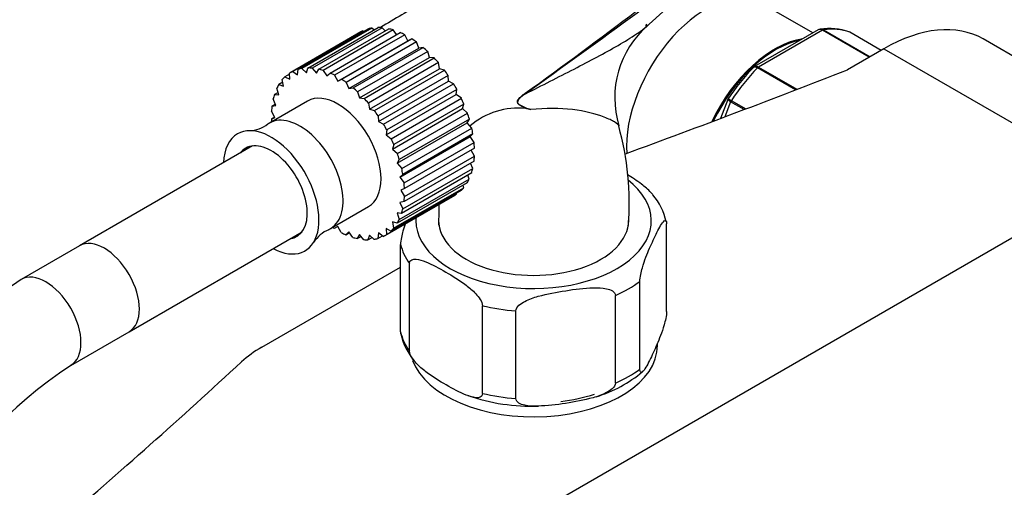
# Paper-space layout 'Layout1' of a CAD drawing. Units: millimetres. Extents: x 0 to 1150, y 0 to 1780.
# Drawn here: x 895 to 1015, y 283 to 340 of the extents above; entities that cross this region are included whole.
import ezdxf
from ezdxf import colors
from ezdxf.entities.mleader import LeaderData, LeaderLine
from ezdxf.math import Vec2, Vec3

# ---------------------------------------------------------------- set-up
doc = ezdxf.new("R2010")
doc.units = ezdxf.units.MM
doc.layers.add('DV6_Défaut', color=7, linetype='Continuous')
doc.layers.add('Défaut', color=7, linetype='Continuous')

# ---------------------------------------------------------------- blocks, each defined once
blk = doc.blocks.new('_DOT')
at = {"color": 0}
blk.add_line((0, 0), (-1, 0), dxfattribs=at)
at = {"color": 0, "const_width": 0.333}
blk.add_lwpolyline([(-0.1665, 0, 1), (0.1665, 0, 1)], format="xyb", close=True, dxfattribs=at)
blk = doc.blocks.new('SE5')
at = {"layer": 'DV6_Défaut', "color": 7, "linetype": 'Continuous'}
for p, q in [((991.38, 338.49), (985.23, 342.04)), ((936.66, 338.62), (928.18, 333.72)), ((936.89, 338.74), (928.4, 333.84)), ((929.05, 334.09), (937.54, 338.99)), ((938, 339.09), (929.51, 334.19)), ((930.25, 334.25), (938.73, 339.15)), ((939.24, 339.13), (930.75, 334.23)), ((931.55, 334.1), (940.04, 339)), ((940.58, 338.86), (932.09, 333.96)), ((936.98, 338.67), (936.89, 338.74)), ((938.24, 338.87), (938, 339.09)), ((939.58, 338.74), (939.24, 339.13)), ((940.97, 338.29), (940.58, 338.86)), ((992.03, 338.86), (984.33, 334.42)), ((992.55, 338.83), (984.81, 334.35)), ((998.21, 335.56), (992.55, 338.83)), ((992.68, 338.87), (998.31, 335.62)), ((932.93, 333.64), (941.41, 338.54)), ((941.97, 338.27), (933.48, 333.37)), ((933.88, 332.66), (942.36, 337.55)), ((934.33, 332.88), (942.82, 337.78)), ((943.37, 337.4), (934.89, 332.5)), ((942.36, 337.55), (941.97, 338.27)), ((942.82, 337.78), (942.36, 337.55)), ((943.69, 336.66), (943.37, 337.4)), ((999.65, 336.39), (995.85, 338.59)), ((999.65, 336.39), (995.87, 338.58)), ((1039.57, 321.86), (1011.99, 337.78)), ((935.2, 331.76), (943.69, 336.66)), ((935.72, 331.85), (944.21, 336.74)), ((944.75, 336.26), (936.26, 331.37)), ((944.21, 336.74), (943.69, 336.66)), ((944.97, 335.52), (944.75, 336.26)), ((999.99, 336.59), (995.56, 334.03)), ((999.99, 336.59), (1027.57, 320.67)), ((936.49, 330.62), (944.97, 335.52)), ((937.06, 330.57), (945.54, 335.47)), ((945.54, 335.47), (944.97, 335.52)), ((928.4, 333.84), (928.98, 333.43)), ((928.98, 333.43), (929.05, 334.09)), ((929.51, 334.19), (930.07, 333.68)), ((930.07, 333.68), (930.25, 334.25)), ((930.75, 334.23), (931.27, 333.63)), ((931.27, 333.63), (931.55, 334.1)), ((932.09, 333.96), (932.55, 333.29)), ((946.05, 334.9), (937.56, 330)), ((937.69, 329.27), (946.18, 334.17)), ((938.29, 329.09), (946.78, 333.99)), ((946.18, 334.17), (946.05, 334.9)), ((946.78, 333.99), (946.18, 334.17)), ((989.28, 331.6), (984.68, 334.26)), ((984.81, 334.35), (989.46, 331.67)), ((927.27, 332.07), (927.14, 332.84)), ((928.01, 333.5), (927.46, 333.18)), ((927.46, 333.18), (928.04, 332.88)), ((928.04, 332.88), (928, 333.61)), ((932.55, 333.29), (932.93, 333.64)), ((933.48, 333.37), (933.88, 332.66)), ((933.88, 332.66), (934.33, 332.88)), ((947.24, 333.35), (938.75, 328.45)), ((938.78, 327.76), (947.27, 332.66)), ((947.27, 332.66), (947.24, 333.35)), ((947.88, 332.34), (947.27, 332.66)), ((926.71, 331), (926.47, 331.79)), ((927.19, 332.52), (926.71, 332.24)), ((926.71, 332.24), (927.27, 332.07)), ((934.89, 332.5), (935.2, 331.76)), ((935.2, 331.76), (935.72, 331.85)), ((939.4, 327.45), (947.88, 332.34)), ((948.28, 331.66), (939.79, 326.76)), ((948.21, 331.03), (948.28, 331.66)), ((926.37, 329.71), (926.03, 330.51)), ((926.62, 331.3), (926.18, 331.04)), ((926.18, 331.04), (926.71, 331)), ((936.26, 331.37), (936.49, 330.62)), ((936.49, 330.62), (937.06, 330.57)), ((939.72, 326.14), (948.21, 331.03)), ((940.34, 325.69), (948.82, 330.59)), ((948.82, 330.59), (948.21, 331.03)), ((981.1, 330.43), (980.21, 328.15)), ((981.51, 330.31), (983.26, 329.3)), ((930.19, 330.24), (925.59, 327.58)), ((926.3, 329.87), (925.88, 329.63)), ((925.88, 329.63), (926.37, 329.71)), ((937.56, 330), (937.69, 329.27)), ((937.69, 329.27), (938.29, 329.09)), ((940.48, 324.44), (948.97, 329.34)), ((949.14, 329.88), (940.65, 324.98)), ((948.97, 329.34), (949.14, 329.88)), ((949.56, 328.79), (948.97, 329.34)), ((981.43, 330.15), (980.73, 328.34)), ((983.05, 329.22), (981.43, 330.15)), ((926.25, 328.25), (925.83, 329.02)), ((926.24, 328.28), (925.83, 328.04)), ((925.83, 328.04), (926.25, 328.25)), ((938.75, 328.45), (938.78, 327.76)), ((941.08, 323.89), (949.56, 328.79)), ((949.8, 328.07), (941.31, 323.17)), ((949.53, 327.62), (949.8, 328.07)), ((938.78, 327.76), (939.4, 327.45)), ((939.79, 326.76), (939.72, 326.14)), ((941.05, 322.72), (949.53, 327.62)), ((941.6, 322.08), (950.08, 326.98)), ((950.08, 326.98), (949.53, 327.62)), ((939.72, 326.14), (940.34, 325.69)), ((941.39, 321.04), (949.88, 325.94)), ((950.22, 326.27), (941.74, 321.37)), ((949.88, 325.94), (950.22, 326.27)), ((950.37, 325.23), (949.88, 325.94)), ((923.54, 324.81), (902.59, 312.71)), ((940.65, 324.98), (940.48, 324.44)), ((940.48, 324.44), (941.08, 323.89)), ((941.88, 320.33), (950.37, 325.23)), ((950.42, 324.56), (941.93, 319.66)), ((950.41, 323.58), (950.01, 324.32)), ((941.31, 323.17), (941.05, 322.72)), ((941.93, 318.68), (950.41, 323.58)), ((941.05, 322.72), (941.6, 322.08)), ((941.73, 317.19), (950.21, 322.09)), ((950.36, 322.96), (941.88, 318.07)), ((950.21, 322.09), (949.94, 322.72)), ((941.29, 315.9), (949.77, 320.8)), ((941.74, 321.37), (941.39, 321.04)), ((941.39, 321.04), (941.88, 320.33)), ((950.07, 321.55), (941.58, 316.65)), ((949.77, 320.8), (949.62, 321.29)), ((922.92, 260.25), (1027.57, 320.67)), ((940.62, 314.86), (949.11, 319.75)), ((949.53, 320.35), (941.05, 315.46)), ((941.93, 319.66), (941.51, 319.44)), ((949.11, 319.75), (949.05, 320.08)), ((939.58, 313.98), (948.06, 318.87)), ((939.75, 314.08), (948.24, 318.98)), ((948.79, 319.41), (940.3, 314.51)), ((941.51, 319.44), (941.93, 318.68)), ((948.24, 318.98), (948.23, 319.09)), ((932.97, 314.81), (937.57, 317.46)), ((941.88, 318.07), (941.39, 317.98)), ((941.39, 317.98), (941.73, 317.19)), ((941.58, 316.65), (941.05, 316.7)), ((941.05, 316.7), (941.29, 315.9)), ((933.88, 315.04), (933.43, 314.82)), ((934.27, 314.32), (933.88, 315.04)), ((940.3, 314.51), (939.72, 314.81)), ((939.72, 314.81), (939.75, 314.08)), ((941.05, 315.46), (940.48, 315.63)), ((940.48, 315.63), (940.62, 314.86)), ((973.67, 304.77), (973.67, 315.38)), ((908.59, 302.32), (929.54, 314.41)), ((935.2, 314.41), (934.83, 314.06)), ((934.83, 314.06), (935.27, 314.31)), ((935.67, 313.74), (935.2, 314.41)), ((936.49, 314.07), (936.21, 313.59)), ((936.21, 313.59), (936.67, 313.86)), ((937, 313.46), (936.49, 314.07)), ((937.69, 314.02), (937.51, 313.44)), ((937.51, 313.44), (938.01, 313.73)), ((938.25, 313.5), (937.69, 314.02)), ((938.78, 314.27), (938.71, 313.61)), ((938.71, 313.61), (939.26, 313.93)), ((939.36, 313.86), (938.78, 314.27)), ((902.59, 312.71), (895.52, 308.63)), ((941.46, 302.28), (941.46, 312.89)), ((924.67, 300.45), (941.46, 310.14)), ((942.54, 299.95), (942.54, 310.56)), ((970.44, 297.8), (970.44, 308.41)), ((967.49, 296.09), (967.49, 306.71)), ((951.38, 294.85), (951.38, 305.46)), ((955.41, 294.22), (955.41, 304.84)), ((901.52, 298.24), (908.59, 302.32)), ((972.57, 300.66), (972.57, 300.93))]:
    blk.add_line(p, q, dxfattribs=at)
for centre, radius, start, end in [((1276.28, -0.92), 456.93, 127.437, 131.8962), ((978.93, 330.66), 11.54, 130.7548, 197.1408), ((993.39, 331.96), 7.08, 70.4016, 99.1089), ((1002.18, 316.73), 25.16, 135.4983, 146.9006), ((959.56, 326.84), 5.29, 124.6912, 131.9606), ((981.25, 330.41), 0.151, 131.4682, 172.815), ((955.68, 320.61), 8.79, 83.8974, 131.0956), ((917.22, 159.46), 174.4, 76.7403, 76.9455), ((922.99, 330.57), 3.91, 272.2648, 307.6458), ((933.36, 317.72), 35.8, 355.9552, 15.406), ((966.56, 314.17), 7.21, 11.5546, 40.8308), ((934.23, 311.08), 3.87, 112.1762, 147.9906), ((932.88, 250.94), 68.73, 122.9217, 177.0783), ((948.53, 303.5), 7.17, 191.6524, 221.0461), ((932.93, 250.91), 56.8, 123.5665, 176.4335), ((960.94, 308.85), 15.01, 286.3346, 310.8191), ((957.27, 316.74), 23.44, 250.9454, 272.1535)]:
    blk.add_arc(centre, radius, start, end, dxfattribs=at)
for centre, major_axis, ratio, start_param, end_param in [((978.43, 330.26), (-6.8, -11.78), 0.57735, 3.141593, 5.570442), ((942.36, 328.75), (5.7, -9.87), 0.57735, 3.103397, 3.141593), ((942.36, 328.75), (-5.7, 9.87), 0.57735, -0.212729, -0.143341), ((942.36, 328.75), (-5.7, 9.87), 0.57735, -0.387262, -0.317874), ((942.36, 328.75), (-5.7, 9.87), 0.57735, -0.561795, -0.492407), ((976.73, 331.24), (-8, -13.86), 0.57735, 4.42774, 4.444781), ((992.55, 338.42), (0.25, 0.433), 0.57735, 0.424228, 0.785398), ((988.68, 324.34), (8, 13.86), 0.57735, 0.099371, 0.424228), ((999.99, 316.99), (-12, -20.78), 0.57735, 3.141593, 3.926991), ((942.36, 328.75), (-5.7, 9.87), 0.57735, -0.736328, -0.66694), ((942.36, 328.75), (-5.7, 9.87), 0.57735, -0.910861, -0.841473), ((986.79, 325.44), (-6.8, -11.78), 0.57735, 3.568903, 4.84707), ((986.91, 325.36), (6.8, 11.78), 0.57735, 0.466478, 1.693529), ((995.62, 338.14), (-0.25, -0.433), 0.57735, 3.141593, 3.240964), ((942.36, 328.75), (-5.7, 9.87), 0.57735, -1.085394, -1.016006), ((942.36, 328.75), (-5.7, 9.87), 0.57735, -1.259927, -1.190539), ((933.88, 323.85), (5.7, -9.87), 0.57735, 3.103397, 3.172784), ((933.88, 323.85), (-5.7, 9.87), 0.57735, -0.212729, -0.143341), ((933.88, 323.85), (-5.7, 9.87), 0.57735, -0.387262, -0.317874), ((933.88, 323.85), (-5.7, 9.87), 0.57735, -0.561795, -0.492407), ((942.36, 328.75), (-5.7, 9.87), 0.57735, -1.43446, -1.365072), ((343.25, 891.86), (1165.78, 0), 0.57735, -1.004513, -0.976957), ((988.68, 324.34), (8, 13.86), 0.57735, 1.146569, 1.471425), ((984.81, 333.95), (0.25, 0.433), 0.57735, 0.785398, 1.146569), ((933.88, 323.85), (-5.7, 9.87), 0.57735, 0.136337, 0.205725), ((933.88, 323.85), (-5.7, 9.87), 0.57735, -0.736328, -0.66694), ((933.88, 323.85), (-5.7, 9.87), 0.57735, -0.910861, -0.841473), ((933.88, 323.85), (-5.7, 9.87), 0.57735, 0.31087, 0.380258), ((933.88, 323.85), (-5.7, 9.87), 0.57735, -1.085394, -1.016006), ((942.36, 328.75), (5.7, -9.87), 0.57735, 1.5326, 1.601988), ((933.88, 323.85), (-5.7, 9.87), 0.57735, 0.485403, 0.55479), ((933.88, 323.85), (-3.69, 6.39), 0.57735, 3.141593, 6.283185), ((933.88, 323.85), (-5.7, 9.87), 0.57735, -1.259927, -1.190539), ((942.36, 328.75), (5.7, -9.87), 0.57735, 1.358067, 1.427455), ((955.84, 331.42), (0.583, -0.812), 0.560028, 0.841098, 0.921789), ((981.74, 330.13), (0.25, 0.433), 0.57735, 1.471425, 1.832596), ((933.88, 323.85), (-5.7, 9.87), 0.57735, 0.659936, 0.729323), ((933.88, 323.85), (-5.7, 9.87), 0.57735, -1.43446, -1.365072), ((929.28, 321.19), (-3.69, 6.39), 0.57735, 3.088624, 6.283185), ((933.88, 323.85), (-5.7, 9.87), 0.57735, 0.834468, 0.866969), ((942.36, 328.75), (5.7, -9.87), 0.57735, 1.183534, 1.252922), ((925.8, 319.19), (-4.09, 7.08), 0.57735, 2.394591, 6.283185), ((929.28, 321.19), (-3.69, 6.39), 0.57735, 0, 0.052976), ((933.88, 323.85), (5.7, -9.87), 0.57735, 1.5326, 1.601988), ((942.36, 328.75), (5.7, -9.87), 0.57735, 1.009001, 1.078389), ((925.8, 319.19), (-4.09, 7.08), 0.57735, 0, 0.747001), ((933.88, 323.85), (5.7, -9.87), 0.57735, 1.358067, 1.427455), ((925.8, 319.19), (-3.09, 5.35), 0.57735, 0, 0.240234), ((925.8, 319.19), (-3.09, 5.35), 0.57735, 2.901359, 6.283185), ((942.36, 328.75), (5.7, -9.87), 0.57735, 0.834468, 0.903856), ((933.88, 323.85), (5.7, -9.87), 0.57735, 1.183534, 1.252922), ((942.36, 328.75), (5.7, -9.87), 0.57735, 0.659936, 0.729323), ((933.88, 323.85), (5.7, -9.87), 0.57735, 1.009001, 1.078389), ((942.36, 328.75), (5.7, -9.87), 0.57735, 0.485403, 0.55479), ((942.36, 328.75), (5.7, -9.87), 0.57735, 0.31087, 0.380258), ((933.88, 323.85), (5.7, -9.87), 0.57735, 0.834468, 0.903856), ((957.57, 315.77), (-14.25, 0), 0.57735, 0, 3.783053), ((942.36, 328.75), (5.7, -9.87), 0.57735, 0.136337, 0.205725), ((933.88, 323.85), (5.7, -9.87), 0.57735, 0.659936, 0.729323), ((942.36, 328.75), (-5.7, 9.87), 0.57735, 3.141593, 3.172784), ((933.88, 323.85), (5.7, -9.87), 0.57735, 0.485403, 0.55479), ((957.57, 315.77), (-14.25, 0), 0.57735, 6.237927, 6.283185), ((933.88, 323.85), (5.7, -9.87), 0.57735, -0.866969, -0.841473), ((933.88, 323.85), (5.7, -9.87), 0.57735, 0.136337, 0.205725), ((933.88, 323.85), (5.7, -9.87), 0.57735, 0.31087, 0.380258), ((957.57, 315.77), (-11.5, 0), 0.57735, 0, 3.141593), ((905.59, 307.52), (-3, 5.2), 0.57735, 3.141593, 6.283185), ((905.59, 307.52), (-3, 5.2), 0.57735, 3.141593, 6.283185), ((933.88, 323.85), (5.7, -9.87), 0.57735, -0.736328, -0.66694), ((933.88, 323.85), (5.7, -9.87), 0.57735, -0.561795, -0.492407), ((933.88, 323.85), (5.7, -9.87), 0.57735, -0.212729, -0.143341), ((933.88, 323.85), (-5.7, 9.87), 0.57735, 3.103397, 3.172784), ((933.88, 323.85), (5.7, -9.87), 0.57735, -0.387262, -0.317874), ((957.57, 314.14), (-16.25, 0), 0.57735, 0.132992, 0.390607), ((898.52, 303.44), (-3, 5.2), 0.57735, 3.143559, 6.283185), ((898.52, 303.44), (-3, 5.2), 0.57735, 0, 0.000449), ((957.57, 314.14), (16.25, 0), 0.57735, -0.914206, -0.656591), ((957.57, 314.14), (-16.25, 0), 0.57735, 1.180189, 1.437805), ((957.57, 303.52), (-16.25, 0), 0.57735, 0.132992, 0.390607), ((937.04, 293.31), (-17.49, 0), 0.57735, -0.785398, -0.558518), ((957.57, 300.66), (15, 0), 0.57735, 3.353429, 6.283185), ((-66.42, 655.34), (1165.78, 0), 0.57735, -0.59384, -0.558518), ((957.57, 303.52), (16.25, 0), 0.57735, -0.914206, -0.656591), ((957.57, 303.52), (-16.25, 0), 0.57735, 1.180189, 1.437805), ((957.57, 302.3), (-15, 0), 0.57735, 1.791706, 2.083239)]:
    blk.add_ellipse(centre, major_axis=major_axis, ratio=ratio, start_param=start_param, end_param=end_param, dxfattribs=at)
for points, knots in [([(956.55, 331.19), (961.13, 334.49), (965.61, 337.82), (974.48, 344.53), (978.87, 347.91), (985.43, 353.02), (987.61, 354.73), (991.98, 358.16), (994.17, 359.87), (998.58, 363.28), (1000.8, 364.97), (1005.33, 368.32), (1007.65, 369.98), (1010.05, 371.6)], [0, 0, 0, 0, 0.25, 0.25, 0.5, 0.5, 0.625, 0.625, 0.75, 0.75, 0.875, 0.875, 1, 1, 1, 1]), ([(983.09, 362.64), (982.91, 362.54), (981.69, 361.85), (979.06, 360.44), (975.44, 358.52), (971.77, 356.63), (968.5, 354.96), (965.83, 353.6), (963.73, 352.54), (962.19, 351.76), (960.78, 351.04), (959.22, 350.24), (957.02, 349.11), (954.13, 347.61), (950.49, 345.68), (946.26, 343.37), (942.26, 341.1), (939.91, 339.68), (939.04, 339.15)], [0, 0, 0, 0, 0.012021, 0.095999, 0.182446, 0.268392, 0.34309, 0.405474, 0.450038, 0.485334, 0.509883, 0.544485, 0.589093, 0.65569, 0.736374, 0.83102, 0.93966, 1, 1, 1, 1]), ([(986.44, 352.94), (985.41, 352.17), (984.38, 351.4), (978.95, 347.39), (974.55, 344.14), (965.65, 337.64), (961.15, 334.38), (956.57, 331.12)], [0, 0, 0, 0, 0.105233, 0.105233, 0.552617, 0.552617, 1, 1, 1, 1]), ([(956.57, 331.12), (958.6, 332.14), (960.58, 333.15), (964.37, 335.11), (966.18, 336.06), (968.6, 337.46), (969.35, 337.92), (970.44, 338.65), (970.82, 338.93), (971.16, 339.2)], [0, 0, 0, 0, 0.358113, 0.358113, 0.716225, 0.716225, 0.895282, 0.895282, 1, 1, 1, 1]), ([(992.55, 338.83), (992.46, 338.88), (992.37, 338.91), (992.19, 338.92), (992.11, 338.91), (992.03, 338.87)], [0, 0, 0, 0, 0.500876, 0.500876, 1, 1, 1, 1]), ([(992.3, 338.96), (992.33, 338.96), (992.36, 338.96), (992.49, 338.96), (992.58, 338.93), (992.68, 338.87)], [0, 0, 0, 0, 0.254645, 0.254645, 1, 1, 1, 1]), ([(984.68, 334.26), (984.59, 334.31), (984.5, 334.35), (984.35, 334.38), (984.28, 334.37), (984.22, 334.34), (984.21, 334.33), (984.2, 334.31)], [0, 0, 0, 0, 0.429904, 0.429904, 0.859807, 0.859807, 1, 1, 1, 1]), ([(984.33, 334.42), (984.39, 334.45), (984.46, 334.46), (984.62, 334.44), (984.71, 334.41), (984.81, 334.35)], [0, 0, 0, 0, 0.498263, 0.498263, 1, 1, 1, 1]), ([(956.62, 329.35), (956.34, 329.48), (956.06, 329.59), (955.76, 329.83), (955.7, 329.88), (955.61, 330.03), (955.6, 330.15), (955.71, 330.48), (955.88, 330.64), (956.03, 330.77)], [0, 0, 0, 0, 0.5, 0.5, 0.625, 0.625, 0.75, 0.75, 1, 1, 1, 1]), ([(956.57, 331.12), (956.32, 330.95), (956.06, 330.78), (955.78, 330.47), (955.72, 330.41), (955.64, 330.25), (955.61, 330.15), (955.67, 329.92), (955.79, 329.85), (956.1, 329.65), (956.33, 329.57), (956.77, 329.38), (957, 329.3), (957.22, 329.21)], [0, 0, 0, 0, 0.25, 0.25, 0.3125, 0.3125, 0.375, 0.375, 0.5, 0.5, 0.75, 0.75, 1, 1, 1, 1]), ([(981.43, 330.15), (981.34, 330.21), (981.26, 330.26), (981.15, 330.34), (981.11, 330.38), (981.1, 330.41), (981.1, 330.42), (981.1, 330.43)], [0, 0, 0, 0, 0.418043, 0.418043, 0.836086, 0.836086, 1, 1, 1, 1]), ([(981.15, 330.52), (981.15, 330.52), (981.15, 330.52), (981.18, 330.51), (981.22, 330.48), (981.34, 330.41), (981.42, 330.37), (981.51, 330.31)], [0, 0, 0, 0, 0.178742, 0.178742, 0.589371, 0.589371, 1, 1, 1, 1]), ([(967.89, 327.25), (967.87, 327.37), (967.68, 327.53), (967.07, 327.9), (966.63, 328.1), (965.11, 328.69), (963.79, 329.04), (960.75, 329.4), (959.04, 329.41), (957.22, 329.21)], [0, 0, 0, 0, 0.163372, 0.163372, 0.330698, 0.330698, 0.665349, 0.665349, 1, 1, 1, 1]), ([(967.9, 327.24), (967.9, 327.24), (967.9, 327.24), (967.9, 327.25), (967.89, 327.25), (967.89, 327.25)], [0, 0, 0, 0, 0.528092, 0.528092, 1, 1, 1, 1]), ([(972.02, 318.9), (971.95, 318.98), (971.87, 319.07), (971.42, 319.55), (971.03, 319.88), (970.06, 320.61), (969.49, 320.99), (968.91, 321.34)], [0, 0, 0, 0, 0.076656, 0.076656, 0.458176, 0.458176, 1, 1, 1, 1]), ([(946.1, 317.75), (946.1, 317.55), (946.08, 316.7), (946.07, 315.92), (946.07, 315.2)], [0, 0, 0, 0, 0.235161, 1, 1, 1, 1]), ([(942.05, 315.43), (941.95, 315.14), (941.85, 314.83), (941.68, 314.26), (941.62, 314), (941.51, 313.44), (941.46, 313.13), (941.46, 312.89)], [0, 0, 0, 0, 0.411459, 0.411459, 0.70573, 0.70573, 1, 1, 1, 1]), ([(970.44, 308.41), (970.44, 308.65), (970.48, 308.97), (970.6, 309.53), (970.67, 309.79), (970.87, 310.52), (971.02, 310.94), (971.46, 312.1), (971.76, 312.77), (972.36, 314.06), (972.66, 314.67), (973.1, 315.41), (973.25, 315.62), (973.45, 315.79), (973.52, 315.81), (973.63, 315.74), (973.67, 315.62), (973.67, 315.38)], [0, 0, 0, 0, 0.0625, 0.0625, 0.125, 0.125, 0.25, 0.25, 0.5, 0.5, 0.75, 0.75, 0.875, 0.875, 0.9375, 0.9375, 1, 1, 1, 1]), ([(942.54, 310.56), (942.54, 310.8), (942.66, 310.95), (942.97, 311.09), (943.15, 311.1), (943.71, 311.05), (944.11, 310.93), (945.31, 310.45), (946.12, 310.01), (947.74, 309.08), (948.57, 308.57), (949.79, 307.65), (950.19, 307.32), (950.76, 306.71), (950.95, 306.48), (951.25, 305.99), (951.38, 305.7), (951.38, 305.46)], [0, 0, 0, 0, 0.0625, 0.0625, 0.125, 0.125, 0.25, 0.25, 0.5, 0.5, 0.75, 0.75, 0.875, 0.875, 0.9375, 0.9375, 1, 1, 1, 1]), ([(955.41, 304.84), (955.41, 305.08), (955.59, 305.32), (956.01, 305.71), (956.26, 305.86), (957.03, 306.26), (957.59, 306.45), (959.23, 306.91), (960.34, 307.11), (962.57, 307.46), (963.69, 307.6), (965.34, 307.64), (965.89, 307.62), (966.66, 307.46), (966.9, 307.38), (967.32, 307.13), (967.49, 306.94), (967.49, 306.71)], [0, 0, 0, 0, 0.0625, 0.0625, 0.125, 0.125, 0.25, 0.25, 0.5, 0.5, 0.75, 0.75, 0.875, 0.875, 0.9375, 0.9375, 1, 1, 1, 1]), ([(973.67, 304.77), (973.67, 304.52), (973.63, 304.21), (973.51, 303.65), (973.45, 303.39), (973.24, 302.66), (973.09, 302.24), (972.65, 301.07), (972.35, 300.4), (971.76, 299.12), (971.46, 298.5), (971.01, 297.77), (970.87, 297.55), (970.66, 297.39), (970.59, 297.36), (970.48, 297.44), (970.44, 297.56), (970.44, 297.8)], [0, 0, 0, 0, 0.0625, 0.0625, 0.125, 0.125, 0.25, 0.25, 0.5, 0.5, 0.75, 0.75, 0.875, 0.875, 0.9375, 0.9375, 1, 1, 1, 1]), ([(951.38, 294.85), (951.38, 294.61), (951.26, 294.46), (950.95, 294.32), (950.77, 294.31), (950.21, 294.36), (949.81, 294.49), (948.62, 294.96), (947.8, 295.4), (946.18, 296.33), (945.35, 296.84), (944.13, 297.76), (943.73, 298.09), (943.16, 298.7), (942.97, 298.93), (942.67, 299.42), (942.54, 299.71), (942.54, 299.95)], [0, 0, 0, 0, 0.0625, 0.0625, 0.125, 0.125, 0.25, 0.25, 0.5, 0.5, 0.75, 0.75, 0.875, 0.875, 0.9375, 0.9375, 1, 1, 1, 1]), ([(967.49, 296.09), (967.49, 295.85), (967.31, 295.61), (966.89, 295.22), (966.64, 295.07), (965.87, 294.67), (965.31, 294.48), (963.67, 294.01), (962.55, 293.81), (960.33, 293.47), (959.21, 293.33), (957.56, 293.29), (957.01, 293.31), (956.24, 293.47), (955.99, 293.54), (955.58, 293.8), (955.41, 293.98), (955.41, 294.22)], [0, 0, 0, 0, 0.0625, 0.0625, 0.125, 0.125, 0.25, 0.25, 0.5, 0.5, 0.75, 0.75, 0.875, 0.875, 0.9375, 0.9375, 1, 1, 1, 1])]:
    blk.add_open_spline(points, degree=3, knots=knots, dxfattribs=at)
for points in [[(971.16, 339.2), (971.24, 339.27), (971.33, 339.34), (971.41, 339.41)], [(992.3, 338.95), (992.15, 338.92), (992.06, 338.89), (992.04, 338.86)], [(984.33, 334.41), (984.26, 334.38), (984.22, 334.34), (984.2, 334.31)], [(941.46, 302.28), (941.46, 302.17), (941.47, 302.09), (941.48, 302.03)]]:
    blk.add_open_spline(points, degree=3, dxfattribs=at)

psp = doc.layouts.get("Layout1")

# ---------------------------------------------------------------- block references
at = {"layer": 'Défaut'}
psp.add_blockref('SE5', (0, 0), dxfattribs=at)

# ---------------------------------------------------------------- leaders
at = {"layer": 'Défaut', "color": 7, "linetype": 'Continuous'}
ml = psp.add_multileader_mtext('Standard', dxfattribs=at)
ml.set_content('{\\pxsm0.9;\\fSolid Edge ISO|b1||i0||c0|p34;\\W1.;11/12/2012\\P}', color=256)
ml.set_leader_properties()
ml.set_arrow_properties(name='DOT')
ml.build(insert=Vec2(0, 0))
ml.multileader.update_dxf_attribs({"leader_type": 0, "dogleg_length": 0, "arrow_head_size": 12})
ctx = ml.context
ctx.base_point, ctx.char_height, ctx.arrow_head_size, ctx.landing_gap_size = Vec3(985.43, 1772.56), 12, 12, 4.2
notes = []
notes.append((ctx, [(0, (0, 0, 0), (0, 0), (1, 0), 1, [])]))
ctx.mtext.insert = Vec3(989.63, 1778.68)
for ctx, leaders in notes:
    for number, flags, end, landing, length, lines in leaders:
        leader = LeaderData()
        leader.index, (leader.has_last_leader_line, leader.has_dogleg_vector, leader.attachment_direction) = number, flags
        leader.last_leader_point, leader.dogleg_vector, leader.dogleg_length = Vec3(end), Vec3(landing), length
        for number, points, colour, breaks in lines:
            line = LeaderLine()
            line.index, line.vertices, line.color, line.breaks = number, Vec3.list(points), colors.encode_raw_color(colour), breaks
            leader.lines.append(line)
        ctx.leaders.append(leader)

doc.saveas('drawing.dxf')
